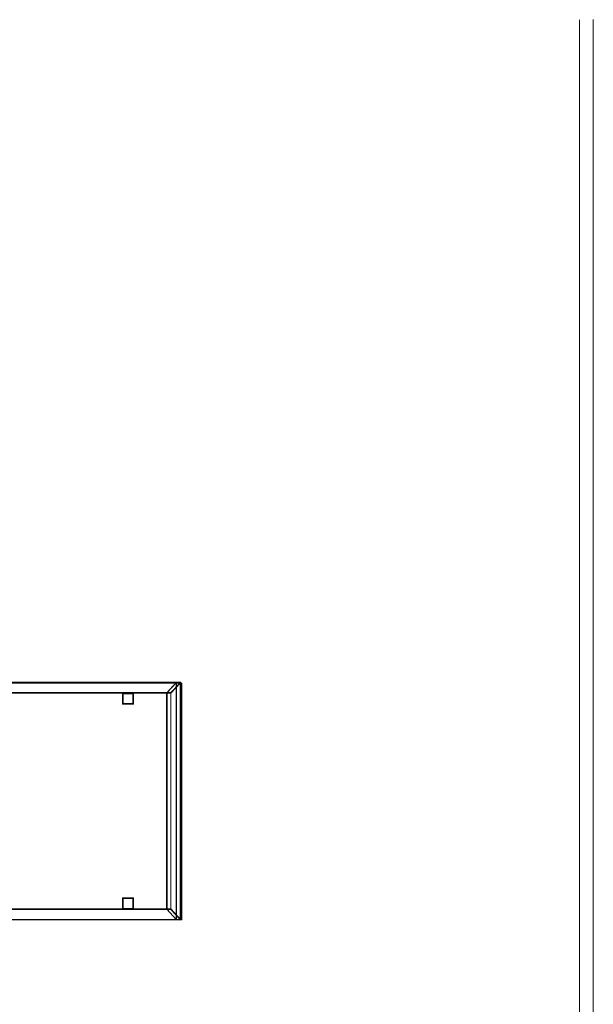
# Model space of a CAD drawing. Extents: x -5301 to 4571, y -6167 to 4302.
# Drawn here: x 2484 to 4571, y -2726 to 856 of the extents above; entities that cross this region are included whole.
import ezdxf

# ---------------------------------------------------------------- set-up
doc = ezdxf.new("R2010")
doc.units = 0
doc.header["$MEASUREMENT"] = 0

# ---------------------------------------------------------------- blocks, each defined once
blk = doc.blocks.new('A$C68345B5C')
at = {"color": 0, "linetype": 'Continuous', "lineweight": 0}
for p, q in [((4520.7, 856.3), (4520.6, -2760.9)), ((4570.6, -2761.3), (4570.7, 856.7)), ((3067.8, -1556.1), (1321.5, -1556.1)), ((3070.5, -1554.1), (1326.5, -1554.1)), ((1330.1, -1557.1), (3073.6, -1557.1)), ((3054.8, -1554.1), (3018, -1594.1)), ((3018, -1594.1), (3054.8, -1554.1)), ((3020.6, -1592.1), (3053.8, -1556.1)), ((3053.8, -1556.1), (3020.6, -1592.1)), ((3033.6, -1594.1), (3067.7, -1557.1)), ((3067.7, -1557.1), (3033.6, -1594.1)), ((3067.8, -1556.1), (3034.7, -1592.1)), ((3034.7, -1592.1), (3067.8, -1556.1)), ((3053.8, -2417.1), (3053.8, -1556.1)), ((3054.8, -2419.1), (3054.8, -1554.1)), ((3067.7, -1557.1), (3070.5, -1554.1)), ((3070.5, -1554.1), (3067.7, -1557.1)), ((3067.7, -1557.1), (3067.7, -2419.1)), ((3067.8, -2417.1), (3067.8, -1556.1)), ((3070.5, -1557.1), (3070.5, -1554.1)), ((3070.5, -2419.1), (3070.5, -1557.1)), ((3073.6, -1557.1), (3073.6, -2419.1)), ((3034.7, -1592.1), (1321.5, -1592.1)), ((3033.6, -1594.1), (1324.3, -1594.1)), ((2858.5, -1594.1), (2858.5, -1634.1)), ((2860.5, -1596.1), (2896.5, -1596.1)), ((2860.5, -1632.1), (2860.5, -1596.1)), ((2896.5, -1596.1), (2896.5, -1632.1)), ((2898.5, -1634.1), (2898.5, -1594.1)), ((3018, -2379.1), (3018, -1594.1)), ((3020.6, -2381.1), (3020.6, -1592.1)), ((3033.6, -2379.1), (3033.6, -1594.1)), ((3034.7, -2381.1), (3034.7, -1592.1)), ((2858.5, -1634.1), (2898.5, -1634.1)), ((2896.5, -1632.1), (2860.5, -1632.1)), ((2858.5, -2339.1), (2858.5, -2379.1)), ((2898.5, -2339.1), (2858.5, -2339.1)), ((2860.5, -2341.1), (2896.5, -2341.1)), ((2860.5, -2377.1), (2860.5, -2341.1)), ((2896.5, -2341.1), (2896.5, -2377.1)), ((2898.5, -2379.1), (2898.5, -2339.1)), ((3034.7, -2381.1), (1321.5, -2381.1)), ((3033.6, -2379.1), (1324.3, -2379.1)), ((2896.5, -2377.1), (2860.5, -2377.1)), ((3018, -2379.1), (3054.8, -2419.1)), ((3018, -2379.1), (3054.8, -2419.1)), ((3053.8, -2417.1), (3020.6, -2381.1)), ((3053.8, -2417.1), (3020.6, -2381.1)), ((3070.5, -2419.1), (3033.6, -2379.1)), ((3070.5, -2419.1), (3033.6, -2379.1)), ((3034.7, -2381.1), (3067.8, -2417.1)), ((3034.7, -2381.1), (3067.8, -2417.1)), ((3067.8, -2417.1), (1321.5, -2417.1)), ((1330.1, -2419.1), (3073.6, -2419.1))]:
    blk.add_line(p, q, dxfattribs=at)

msp = doc.modelspace()

# ---------------------------------------------------------------- block references
msp.add_blockref('A$C68345B5C', (0, 0))

doc.saveas('drawing.dxf')
